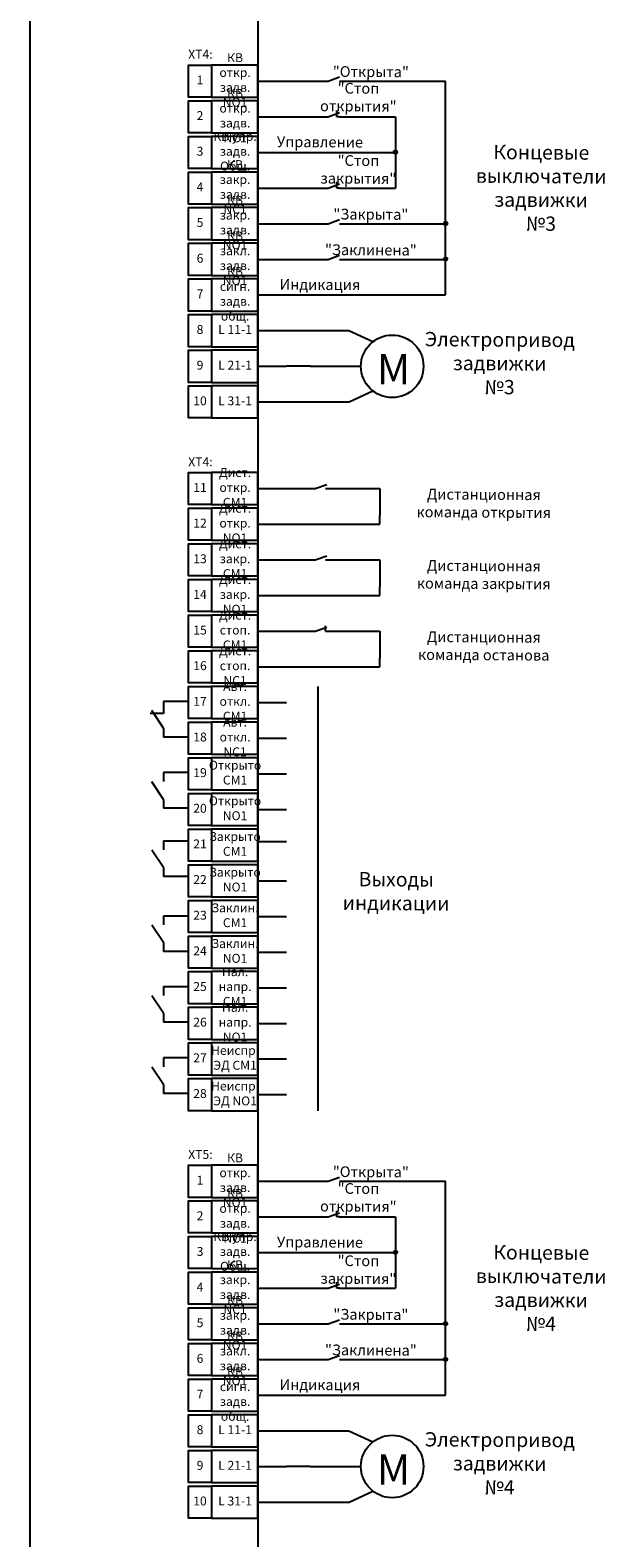
# Model space of a CAD drawing. Units: millimetres. Extents: x 27740 to 36395, y -19225 to -17863.
# Drawn here: x 36071 to 36233, y -18968 to -18545 of the extents above; entities that cross this region are included whole.
import ezdxf

# ---------------------------------------------------------------- set-up
doc = ezdxf.new("R2010")
doc.units = ezdxf.units.MM
doc.layers.get('0').update_dxf_attribs({"color": 250})
doc.styles.add('FORMAT', font='isocpeur.ttf', dxfattribs={"width": 0.7})
doc.styles.add('ГОСТ', font='GOST_A.TTF')

# ---------------------------------------------------------------- blocks, each defined once
blk = doc.blocks.new('Узел')
at = {"ltscale": 700}
h = blk.add_hatch(color=256, dxfattribs=at)
h.dxf.hatch_style = 1
h.paths.add_polyline_path([(0.5, 0, 1), (-0.5, 0, 1)])
blk.add_circle((0, 0), 0.5, dxfattribs=at)

msp = doc.modelspace()

# ---------------------------------------------------------------- linework, layer by layer
for p, q in [((36154.91, -18559.13), (36158.11, -18557.96)), ((36135.27, -18559.13), (36143.31, -18559.13)), ((36143.31, -18559.13), (36154.91, -18559.13)), ((36158.11, -18559.13), (36187.87, -18559.13)), ((36187.87, -18619.13), (36187.87, -18559.13)), ((36135.27, -18569.13), (36143.31, -18569.13)), ((36143.31, -18569.13), (36154.91, -18569.13)), ((36154.91, -18569.13), (36158.11, -18567.96)), ((36157.39, -18569.13), (36157.39, -18567.4)), ((36158.11, -18569.13), (36157.39, -18569.13)), ((36158.11, -18569.13), (36173.82, -18569.13)), ((36173.82, -18569.13), (36173.82, -18589.13)), ((36135.27, -18579.13), (36143.31, -18579.13)), ((36143.31, -18579.13), (36173.82, -18579.13)), ((36157.39, -18589.13), (36157.39, -18587.4)), ((36135.27, -18589.13), (36143.31, -18589.13)), ((36143.31, -18589.13), (36154.91, -18589.13)), ((36154.91, -18589.13), (36158.11, -18587.96)), ((36158.11, -18589.13), (36157.39, -18589.13)), ((36158.11, -18589.13), (36173.82, -18589.13)), ((36135.27, -18599.13), (36143.31, -18599.13)), ((36143.31, -18599.13), (36154.91, -18599.13)), ((36154.91, -18599.13), (36158.11, -18597.96)), ((36158.11, -18599.13), (36187.87, -18599.13)), ((36154.91, -18609.13), (36158.11, -18607.96)), ((36135.27, -18609.13), (36143.31, -18609.13)), ((36143.31, -18609.13), (36154.91, -18609.13)), ((36158.11, -18609.13), (36187.87, -18609.13)), ((36135.27, -18619.13), (36143.31, -18619.13)), ((36143.31, -18619.13), (36187.87, -18619.13)), ((36135.27, -18629.13), (36160.76, -18629.13)), ((36135.27, -18639.13), (36143.31, -18639.13)), ((36135.27, -18649.13), (36160.87, -18649.13)), ((36135.27, -18673.44), (36143.31, -18673.44)), ((36143.31, -18673.44), (36151.35, -18673.44)), ((36151.35, -18673.44), (36154.56, -18672.27)), ((36154.17, -18673.44), (36169.4, -18673.44)), ((36169.4, -18673.44), (36169.4, -18681)), ((36135.27, -18683.44), (36143.31, -18683.44)), ((36143.31, -18683.44), (36169.4, -18683.44)), ((36143.31, -18683.44), (36151.35, -18683.44)), ((36151.35, -18683.44), (36169.4, -18683.44)), ((36169.4, -18683.44), (36169.4, -18681)), ((36151.35, -18693.44), (36154.56, -18692.27)), ((36135.27, -18693.44), (36143.31, -18693.44)), ((36143.31, -18693.44), (36151.35, -18693.44)), ((36154.17, -18693.44), (36169.4, -18693.44)), ((36169.4, -18693.44), (36169.4, -18701)), ((36169.4, -18703.44), (36169.4, -18701)), ((36135.27, -18703.44), (36143.31, -18703.44)), ((36143.31, -18703.44), (36169.4, -18703.44)), ((36143.31, -18703.44), (36151.35, -18703.44)), ((36151.35, -18703.44), (36169.4, -18703.44)), ((36135.27, -18713.44), (36143.31, -18713.44)), ((36143.31, -18713.44), (36151.35, -18713.44)), ((36151.35, -18713.44), (36154.56, -18712.27)), ((36154.17, -18713.44), (36154.17, -18711.92)), ((36154.17, -18713.44), (36169.4, -18713.44)), ((36169.4, -18713.44), (36169.4, -18721)), ((36169.4, -18723.44), (36169.4, -18721)), ((36135.27, -18723.44), (36143.31, -18723.44)), ((36143.31, -18723.44), (36169.4, -18723.44)), ((36143.31, -18723.44), (36151.35, -18723.44)), ((36151.35, -18723.44), (36169.4, -18723.44)), ((36152.09, -18728.94), (36152.09, -18847.94)), ((36115.77, -18733.12), (36108.74, -18733.12)), ((36108.74, -18733.12), (36108.74, -18735.62)), ((36108.74, -18735.62), (36108.74, -18736.53)), ((36135.27, -18733.44), (36143.31, -18733.44)), ((36108.74, -18736.53), (36105.06, -18736.53)), ((36108.74, -18740.62), (36105.5, -18735.71)), ((36108.74, -18740.62), (36108.74, -18743.12)), ((36115.77, -18743.12), (36108.74, -18743.12)), ((36135.27, -18743.44), (36143.31, -18743.44)), ((36108.74, -18760.62), (36105.5, -18755.71)), ((36115.77, -18753.12), (36108.74, -18753.12)), ((36108.74, -18753.12), (36108.74, -18755.62)), ((36135.27, -18753.44), (36143.31, -18753.44)), ((36108.74, -18760.62), (36108.74, -18763.12)), ((36115.77, -18763.12), (36108.74, -18763.12)), ((36135.27, -18763.44), (36143.31, -18763.44)), ((36108.74, -18772.27), (36108.74, -18774.77)), ((36108.74, -18772.27), (36115.77, -18772.27)), ((36135.27, -18772.44), (36143.31, -18772.44)), ((36108.74, -18779.77), (36105.5, -18774.86)), ((36108.74, -18779.77), (36108.74, -18782.27)), ((36115.77, -18782.27), (36108.74, -18782.27)), ((36135.27, -18783.44), (36143.31, -18783.44)), ((36108.74, -18793.27), (36108.74, -18795.77)), ((36108.74, -18793.27), (36115.77, -18793.27)), ((36135.27, -18793.44), (36143.31, -18793.44)), ((36108.74, -18800.77), (36105.5, -18795.86)), ((36108.74, -18800.77), (36108.74, -18803.27)), ((36115.77, -18803.27), (36108.74, -18803.27)), ((36135.27, -18803.44), (36143.31, -18803.44)), ((36108.74, -18820.62), (36105.5, -18815.71)), ((36108.74, -18813.12), (36108.74, -18815.62)), ((36108.74, -18813.12), (36115.77, -18813.12)), ((36135.27, -18813.44), (36143.31, -18813.44)), ((36108.74, -18820.62), (36108.74, -18823.12)), ((36115.77, -18823.12), (36108.74, -18823.12)), ((36135.27, -18823.44), (36143.31, -18823.44)), ((36108.74, -18840.62), (36105.5, -18835.71)), ((36115.77, -18833.12), (36108.74, -18833.12)), ((36108.74, -18833.12), (36108.74, -18835.62)), ((36135.27, -18833.44), (36143.31, -18833.44)), ((36108.74, -18840.62), (36108.74, -18843.12)), ((36115.77, -18843.12), (36108.74, -18843.12)), ((36135.27, -18843.44), (36143.31, -18843.44)), ((36154.91, -18867.75), (36158.11, -18866.58)), ((36135.27, -18867.75), (36143.31, -18867.75)), ((36143.31, -18867.75), (36154.91, -18867.75)), ((36158.11, -18867.75), (36187.87, -18867.75)), ((36187.87, -18927.75), (36187.87, -18867.75)), ((36135.27, -18877.75), (36143.31, -18877.75)), ((36143.31, -18877.75), (36154.91, -18877.75)), ((36154.91, -18877.75), (36158.11, -18876.58)), ((36157.39, -18877.75), (36157.39, -18876.02)), ((36158.11, -18877.75), (36157.39, -18877.75)), ((36158.11, -18877.75), (36173.82, -18877.75)), ((36173.82, -18877.75), (36173.82, -18897.75)), ((36135.27, -18887.75), (36143.31, -18887.75)), ((36143.31, -18887.75), (36173.82, -18887.75)), ((36157.39, -18897.75), (36157.39, -18896.02)), ((36135.27, -18897.75), (36143.31, -18897.75)), ((36143.31, -18897.75), (36154.91, -18897.75)), ((36154.91, -18897.75), (36158.11, -18896.58)), ((36158.11, -18897.75), (36157.39, -18897.75)), ((36158.11, -18897.75), (36173.82, -18897.75)), ((36135.27, -18907.75), (36143.31, -18907.75)), ((36143.31, -18907.75), (36154.91, -18907.75)), ((36154.91, -18907.75), (36158.11, -18906.58)), ((36158.11, -18907.75), (36187.87, -18907.75)), ((36154.91, -18917.75), (36158.11, -18916.58)), ((36135.27, -18917.75), (36143.31, -18917.75)), ((36143.31, -18917.75), (36154.91, -18917.75)), ((36158.11, -18917.75), (36187.87, -18917.75)), ((36135.27, -18927.75), (36143.31, -18927.75)), ((36143.31, -18927.75), (36187.87, -18927.75)), ((36135.27, -18937.75), (36160.76, -18937.75)), ((36135.27, -18947.75), (36143.31, -18947.75)), ((36135.27, -18957.75), (36160.87, -18957.75))]:
    msp.add_line(p, q)
at = {"linetype": 'ByBlock', "ltscale": 700}
for p, q in [((36160.76, -18629.13), (36167.52, -18632.22)), ((36149.89, -18639.13), (36143.31, -18639.13)), ((36149.89, -18639.13), (36164.14, -18639.13)), ((36172.91, -18639.13), (36172.91, -18639.13)), ((36160.87, -18649.13), (36167.48, -18646.02)), ((36160.76, -18937.75), (36167.52, -18940.84)), ((36149.89, -18947.75), (36143.31, -18947.75)), ((36149.89, -18947.75), (36164.14, -18947.75)), ((36172.91, -18947.75), (36172.91, -18947.75)), ((36160.87, -18957.75), (36167.48, -18954.63))]:
    msp.add_line(p, q, dxfattribs=at)
msp.add_lwpolyline([(36071.39, -17922.09), (36135.27, -17922.09), (36135.27, -19178.06), (36071.39, -19178.06)], close=True)
at = {"color": 18, "true_color": 0x000000}
for points in [[(36122.27, -18563.63), (36115.77, -18563.63), (36115.77, -18554.63), (36122.27, -18554.63)], [(36122.27, -18563.63), (36135.27, -18563.63), (36135.27, -18554.63), (36122.27, -18554.63)], [(36122.27, -18573.63), (36115.77, -18573.63), (36115.77, -18564.63), (36122.27, -18564.63)], [(36122.27, -18573.63), (36135.27, -18573.63), (36135.27, -18564.63), (36122.27, -18564.63)], [(36122.27, -18583.63), (36115.77, -18583.63), (36115.77, -18574.63), (36122.27, -18574.63)], [(36122.27, -18583.63), (36135.27, -18583.63), (36135.27, -18574.63), (36122.27, -18574.63)], [(36122.27, -18593.63), (36115.77, -18593.63), (36115.77, -18584.63), (36122.27, -18584.63)], [(36122.27, -18593.63), (36135.27, -18593.63), (36135.27, -18584.63), (36122.27, -18584.63)], [(36122.27, -18603.63), (36115.77, -18603.63), (36115.77, -18594.63), (36122.27, -18594.63)], [(36122.27, -18603.63), (36135.27, -18603.63), (36135.27, -18594.63), (36122.27, -18594.63)], [(36122.27, -18613.63), (36115.77, -18613.63), (36115.77, -18604.63), (36122.27, -18604.63)], [(36122.27, -18613.63), (36135.27, -18613.63), (36135.27, -18604.63), (36122.27, -18604.63)], [(36122.27, -18623.63), (36115.77, -18623.63), (36115.77, -18614.63), (36122.27, -18614.63)], [(36122.27, -18623.63), (36135.27, -18623.63), (36135.27, -18614.63), (36122.27, -18614.63)], [(36122.27, -18633.63), (36115.77, -18633.63), (36115.77, -18624.63), (36122.27, -18624.63)], [(36122.27, -18633.63), (36135.27, -18633.63), (36135.27, -18624.63), (36122.27, -18624.63)], [(36122.27, -18643.63), (36115.77, -18643.63), (36115.77, -18634.63), (36122.27, -18634.63)], [(36122.27, -18643.63), (36135.27, -18643.63), (36135.27, -18634.63), (36122.27, -18634.63)], [(36122.27, -18653.63), (36115.77, -18653.63), (36115.77, -18644.63), (36122.27, -18644.63)], [(36122.27, -18653.63), (36135.27, -18653.63), (36135.27, -18644.63), (36122.27, -18644.63)], [(36122.27, -18677.94), (36115.77, -18677.94), (36115.77, -18668.94), (36122.27, -18668.94)], [(36122.27, -18677.94), (36135.27, -18677.94), (36135.27, -18668.94), (36122.27, -18668.94)], [(36122.27, -18687.94), (36115.77, -18687.94), (36115.77, -18678.94), (36122.27, -18678.94)], [(36122.27, -18687.94), (36135.27, -18687.94), (36135.27, -18678.94), (36122.27, -18678.94)], [(36122.27, -18697.94), (36115.77, -18697.94), (36115.77, -18688.94), (36122.27, -18688.94)], [(36122.27, -18697.94), (36135.27, -18697.94), (36135.27, -18688.94), (36122.27, -18688.94)], [(36122.27, -18707.94), (36115.77, -18707.94), (36115.77, -18698.94), (36122.27, -18698.94)], [(36122.27, -18707.94), (36135.27, -18707.94), (36135.27, -18698.94), (36122.27, -18698.94)], [(36122.27, -18717.94), (36115.77, -18717.94), (36115.77, -18708.94), (36122.27, -18708.94)], [(36122.27, -18717.94), (36135.27, -18717.94), (36135.27, -18708.94), (36122.27, -18708.94)], [(36122.27, -18727.94), (36115.77, -18727.94), (36115.77, -18718.94), (36122.27, -18718.94)], [(36122.27, -18727.94), (36135.27, -18727.94), (36135.27, -18718.94), (36122.27, -18718.94)], [(36122.27, -18737.94), (36115.77, -18737.94), (36115.77, -18728.94), (36122.27, -18728.94)], [(36122.27, -18737.94), (36135.27, -18737.94), (36135.27, -18728.94), (36122.27, -18728.94)], [(36122.27, -18747.94), (36115.77, -18747.94), (36115.77, -18738.94), (36122.27, -18738.94)], [(36122.27, -18747.94), (36135.27, -18747.94), (36135.27, -18738.94), (36122.27, -18738.94)], [(36122.27, -18757.94), (36115.77, -18757.94), (36115.77, -18748.94), (36122.27, -18748.94)], [(36122.27, -18757.94), (36135.27, -18757.94), (36135.27, -18748.94), (36122.27, -18748.94)], [(36122.27, -18767.94), (36115.77, -18767.94), (36115.77, -18758.94), (36122.27, -18758.94)], [(36122.27, -18767.94), (36135.27, -18767.94), (36135.27, -18758.94), (36122.27, -18758.94)], [(36122.27, -18777.94), (36115.77, -18777.94), (36115.77, -18768.94), (36122.27, -18768.94)], [(36122.27, -18777.94), (36135.27, -18777.94), (36135.27, -18768.94), (36122.27, -18768.94)], [(36122.27, -18787.94), (36115.77, -18787.94), (36115.77, -18778.94), (36122.27, -18778.94)], [(36122.27, -18787.94), (36135.27, -18787.94), (36135.27, -18778.94), (36122.27, -18778.94)], [(36122.27, -18797.94), (36115.77, -18797.94), (36115.77, -18788.94), (36122.27, -18788.94)], [(36122.27, -18797.94), (36135.27, -18797.94), (36135.27, -18788.94), (36122.27, -18788.94)], [(36122.27, -18807.94), (36115.77, -18807.94), (36115.77, -18798.94), (36122.27, -18798.94)], [(36122.27, -18807.94), (36135.27, -18807.94), (36135.27, -18798.94), (36122.27, -18798.94)], [(36122.27, -18817.94), (36115.77, -18817.94), (36115.77, -18808.94), (36122.27, -18808.94)], [(36122.27, -18817.94), (36135.27, -18817.94), (36135.27, -18808.94), (36122.27, -18808.94)], [(36122.27, -18827.94), (36115.77, -18827.94), (36115.77, -18818.94), (36122.27, -18818.94)], [(36122.27, -18827.94), (36135.27, -18827.94), (36135.27, -18818.94), (36122.27, -18818.94)], [(36122.27, -18837.94), (36115.77, -18837.94), (36115.77, -18828.94), (36122.27, -18828.94)], [(36122.27, -18837.94), (36135.27, -18837.94), (36135.27, -18828.94), (36122.27, -18828.94)], [(36122.27, -18847.94), (36115.77, -18847.94), (36115.77, -18838.94), (36122.27, -18838.94)], [(36122.27, -18847.94), (36135.27, -18847.94), (36135.27, -18838.94), (36122.27, -18838.94)], [(36122.27, -18872.25), (36115.77, -18872.25), (36115.77, -18863.25), (36122.27, -18863.25)], [(36122.27, -18872.25), (36135.27, -18872.25), (36135.27, -18863.25), (36122.27, -18863.25)], [(36122.27, -18882.25), (36115.77, -18882.25), (36115.77, -18873.25), (36122.27, -18873.25)], [(36122.27, -18882.25), (36135.27, -18882.25), (36135.27, -18873.25), (36122.27, -18873.25)], [(36122.27, -18892.25), (36115.77, -18892.25), (36115.77, -18883.25), (36122.27, -18883.25)], [(36122.27, -18892.25), (36135.27, -18892.25), (36135.27, -18883.25), (36122.27, -18883.25)], [(36122.27, -18902.25), (36115.77, -18902.25), (36115.77, -18893.25), (36122.27, -18893.25)], [(36122.27, -18902.25), (36135.27, -18902.25), (36135.27, -18893.25), (36122.27, -18893.25)], [(36122.27, -18912.25), (36115.77, -18912.25), (36115.77, -18903.25), (36122.27, -18903.25)], [(36122.27, -18912.25), (36135.27, -18912.25), (36135.27, -18903.25), (36122.27, -18903.25)], [(36122.27, -18922.25), (36115.77, -18922.25), (36115.77, -18913.25), (36122.27, -18913.25)], [(36122.27, -18922.25), (36135.27, -18922.25), (36135.27, -18913.25), (36122.27, -18913.25)], [(36122.27, -18932.25), (36115.77, -18932.25), (36115.77, -18923.25), (36122.27, -18923.25)], [(36122.27, -18932.25), (36135.27, -18932.25), (36135.27, -18923.25), (36122.27, -18923.25)], [(36122.27, -18942.25), (36115.77, -18942.25), (36115.77, -18933.25), (36122.27, -18933.25)], [(36122.27, -18942.25), (36135.27, -18942.25), (36135.27, -18933.25), (36122.27, -18933.25)], [(36122.27, -18952.25), (36115.77, -18952.25), (36115.77, -18943.25), (36122.27, -18943.25)], [(36122.27, -18952.25), (36135.27, -18952.25), (36135.27, -18943.25), (36122.27, -18943.25)], [(36122.27, -18962.25), (36115.77, -18962.25), (36115.77, -18953.25), (36122.27, -18953.25)], [(36122.27, -18962.25), (36135.27, -18962.25), (36135.27, -18953.25), (36122.27, -18953.25)]]:
    msp.add_lwpolyline(points, close=True, dxfattribs=at)
at = {"linetype": 'ByBlock', "ltscale": 700}
for centre in [(36172.91, -18639.13), (36172.91, -18947.75)]:
    msp.add_circle(centre, 8.77, dxfattribs=at)

# ---------------------------------------------------------------- block references
at = {"color": 18, "true_color": 0x000000, "rotation": 89.99999999999999}
for p in [(36173.82, -18579.05), (36187.87, -18599.05), (36187.87, -18609.05), (36173.82, -18887.67), (36187.87, -18907.67), (36187.87, -18917.67)]:
    msp.add_blockref('Узел', p, dxfattribs=at)

# ---------------------------------------------------------------- texts
at = {"color": 18, "true_color": 0x000000, "char_height": 2.5, "attachment_point": 5, "style": 'ГОСТ'}
for s, insert, width in [('XT4:', (36119.13, -18551.93), 10.706), ('КВ откр. задв. NO1', (36128.85, -18559.13), 13.1649), ('1', (36119.02, -18559.13), 6.5), ('КВ откр. задв. NС1', (36128.85, -18569.13), 13.1649), ('2', (36119.02, -18569.13), 6.5), ('КВ упр. задв. Общ.', (36128.85, -18579.13), 13.1649), ('3', (36119.02, -18579.13), 6.5), ('КВ закр. задв. NС1', (36128.85, -18589.13), 13.1649), ('4', (36119.02, -18589.13), 6.5), ('КВ закр. задв. NО1', (36128.85, -18599.13), 13.1649), ('5', (36119.02, -18599.13), 6.5), ('КВ закл. задв. NО1', (36128.85, -18609.13), 13.1649), ('6', (36119.02, -18609.13), 6.5), ('КВ сигн. задв. общ.', (36128.85, -18619.13), 13.1649), ('7', (36119.02, -18619.13), 6.5), ('8', (36119.02, -18629.13), 6.5), ('L 11-1', (36128.85, -18629.13), 13.1649), ('9', (36119.02, -18639.13), 6.5), ('L 21-1', (36128.85, -18639.13), 13.1649), ('10', (36119.02, -18649.13), 6.5), ('L 31-1', (36128.85, -18649.13), 13.1649), ('XT4:', (36119.13, -18666.24), 10.706), ('Дист. откр. СМ1', (36128.85, -18673.44), 13.1649), ('11', (36119.02, -18673.44), 6.5), ('Дист. откр. NO1', (36128.85, -18683.44), 13.1649), ('12', (36119.02, -18683.44), 6.5), ('Дист. закр. СМ1', (36128.85, -18693.44), 13.1649), ('13', (36119.02, -18693.44), 6.5), ('Дист. закр. NO1', (36128.85, -18703.44), 13.1649), ('14', (36119.02, -18703.44), 6.5), ('Дист. стоп. СМ1', (36128.85, -18713.44), 13.1649), ('15', (36119.02, -18713.44), 6.5), ('Дист. стоп. NC1', (36128.85, -18723.44), 13.1649), ('16', (36119.02, -18723.44), 6.5), ('Авт.  откл. СМ1', (36128.85, -18733.44), 13.1649), ('17', (36119.02, -18733.44), 6.5), ('Авт.  откл. NC1', (36128.85, -18743.44), 13.1649), ('18', (36119.02, -18743.44), 6.5), ('19', (36119.02, -18753.44), 6.5), ('Открыто СМ1', (36128.85, -18753.44), 13.1649), ('Открыто NO1', (36128.85, -18763.44), 13.1649), ('20', (36119.02, -18763.44), 6.5), ('21', (36119.02, -18773.44), 6.5), ('Закрыто СМ1', (36128.85, -18773.44), 13.1649), ('22', (36119.02, -18783.44), 6.5), ('Закрыто NO1', (36128.85, -18783.44), 13.1649), ('Заклин. СМ1', (36128.85, -18793.44), 13.1649), ('23', (36119.02, -18793.44), 6.5), ('24', (36119.02, -18803.44), 6.5), ('Заклин. NO1', (36128.85, -18803.44), 13.1649), ('Нал. напр. СМ1', (36128.85, -18813.44), 14.0869), ('25', (36119.02, -18813.44), 6.5), ('Нал. напр.  NO1', (36128.85, -18823.44), 13.1649), ('26', (36119.02, -18823.44), 6.5), ('27', (36119.02, -18833.44), 6.5), ('Неиспр. ЭД СМ1', (36128.85, -18833.44), 13.1649), ('Неиспр. ЭД NO1', (36128.85, -18843.44), 13.1649), ('28', (36119.02, -18843.44), 6.5), ('XT5:', (36119.13, -18860.54), 10.706), ('КВ откр. задв. NO1', (36128.85, -18867.75), 13.1649), ('1', (36119.02, -18867.75), 6.5), ('КВ откр. задв. NС1', (36128.85, -18877.75), 13.1649), ('2', (36119.02, -18877.75), 6.5), ('КВ упр. задв. Общ.', (36128.85, -18887.75), 13.1649), ('3', (36119.02, -18887.75), 6.5), ('КВ закр. задв. NС1', (36128.85, -18897.75), 13.1649), ('4', (36119.02, -18897.75), 6.5), ('КВ закр. задв. NО1', (36128.85, -18907.75), 13.1649), ('5', (36119.02, -18907.75), 6.5), ('КВ закл. задв. NО1', (36128.85, -18917.75), 13.1649), ('6', (36119.02, -18917.75), 6.5), ('КВ сигн. задв. общ.', (36128.85, -18927.75), 13.1649), ('7', (36119.02, -18927.75), 6.5), ('8', (36119.02, -18937.75), 6.5), ('L 11-1', (36128.85, -18937.75), 13.1649), ('9', (36119.02, -18947.75), 6.5), ('L 21-1', (36128.85, -18947.75), 13.1649), ('10', (36119.02, -18957.75), 6.5), ('L 31-1', (36128.85, -18957.75), 13.1649)]:
    msp.add_mtext(s, dxfattribs=dict(at, insert=insert, width=width))
at = {"color": 18, "true_color": 0x000000, "attachment_point": 5, "rotation": 359.6468, "style": 'ГОСТ'}
for s, insert, char_height, width in [('"Открыта"', (36166.92, -18556.88), 3, 15.8706), ('"Стоп открытия"', (36163.42, -18564.04), 3, 30.9955), ('Управление', (36152.64, -18576.59), 3, 31.1345), ('Концевые выключатели задвижки №3', (36214.67, -18589.62), 4, 33.7206), ('"Стоп закрытия"', (36163.42, -18584.31), 3, 30.6433), ('"Закрыта"', (36166.92, -18596.88), 3, 15.8706), ('"Заклинена"', (36166.92, -18606.88), 3, 15.8706), ('Индикация', (36152.64, -18616.59), 3, 31.1345), ('Электропривод задвижки №3', (36203.05, -18638.81), 4, 33.7206), ('Дистанционная команда открытия ', (36198.59, -18677.97), 3, 48.0052), ('Дистанционная команда закрытия ', (36198.59, -18697.97), 3, 48.0052), ('Дистанционная команда останова ', (36198.59, -18717.97), 3, 48.0052), ('Выходы индикации', (36174.01, -18786.9), 4, 33.7206), ('"Открыта"', (36166.92, -18865.49), 3, 15.8706), ('"Стоп открытия"', (36163.42, -18872.66), 3, 30.9955), ('Управление', (36152.64, -18885.21), 3, 31.1345), ('Концевые выключатели задвижки №4', (36214.67, -18898.24), 4, 33.7206), ('"Стоп закрытия"', (36163.42, -18892.93), 3, 30.6433), ('"Закрыта"', (36166.92, -18905.49), 3, 15.8706), ('"Заклинена"', (36166.92, -18915.49), 3, 15.8706), ('Индикация', (36152.64, -18925.21), 3, 31.1345), ('Электропривод задвижки №4', (36203.05, -18947.43), 4, 33.7206)]:
    msp.add_mtext(s, dxfattribs=dict(at, insert=insert, char_height=char_height, width=width))
at = {"color": 7, "char_height": 8.468, "width": 13.8656, "attachment_point": 5, "line_spacing_factor": 1.153846, "style": 'FORMAT'}
for insert in [(36173.28, -18639.95), (36173.28, -18948.57)]:
    msp.add_mtext('{\\fISOCPEUR|b1|i0|c204|p34;\\W1;\\C256;M}', dxfattribs=dict(at, insert=insert))

doc.saveas('drawing.dxf')
